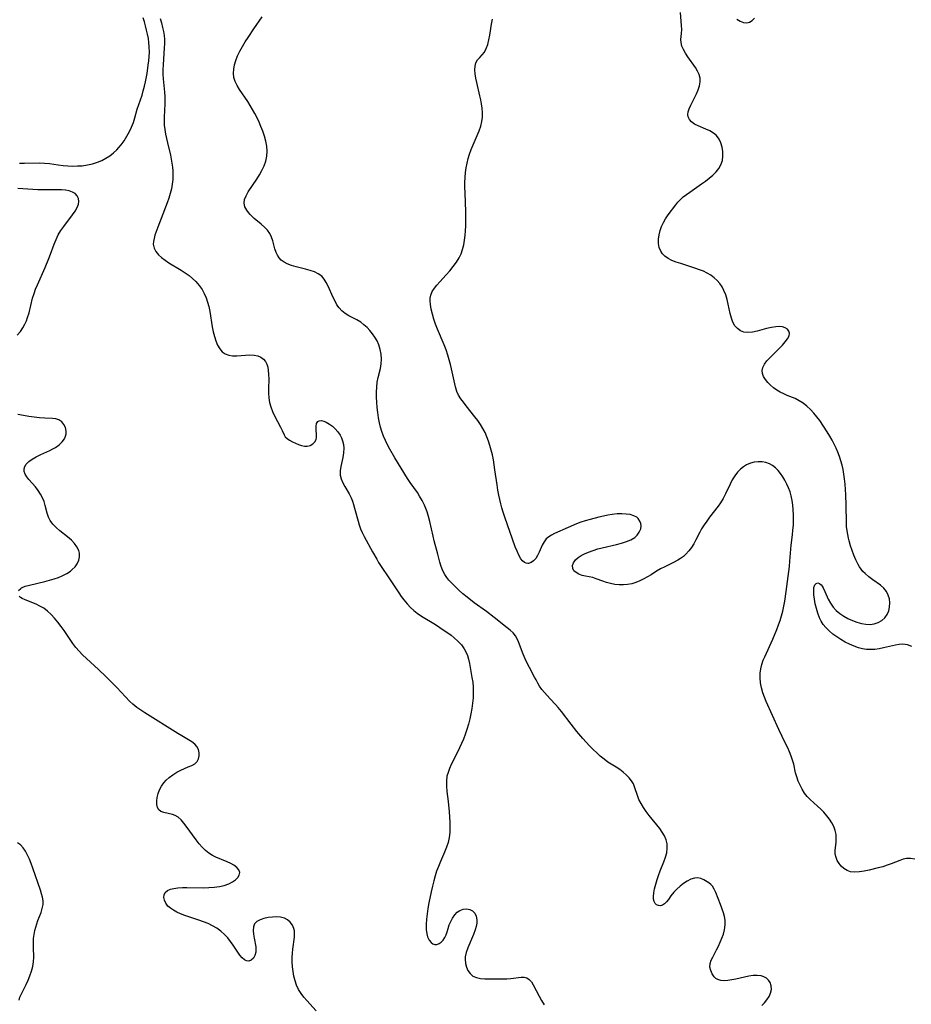
# Model space of a CAD drawing. Extents: x 1572898 to 1581100, y 2813817 to 2822019.
# Drawn here: x 1574644 to 1574958, y 2820003 to 2820350 of the extents above; entities that cross this region are included whole.
import ezdxf

# ---------------------------------------------------------------- set-up
doc = ezdxf.new("R2010")
doc.units = 0

msp = doc.modelspace()

# ---------------------------------------------------------------- linework, layer by layer
at = {"layer": 'WIL_031_Contours', "color": 0}
for points in [[(1574643.62, 2820299.63, 198), (1574645.39, 2820299.62, 198), (1574650.72, 2820299.68, 198), (1574652.49, 2820299.63, 198), (1574654.24, 2820299.49, 198), (1574657.35, 2820299.03, 198), (1574659.01, 2820298.83, 198), (1574660.69, 2820298.68, 198), (1574662.39, 2820298.61, 198), (1574664.09, 2820298.62, 198), (1574665.78, 2820298.72, 198), (1574667.6, 2820298.98, 198), (1574669.4, 2820299.38, 198), (1574671.14, 2820299.94, 198), (1574672.65, 2820300.59, 198), (1574674.09, 2820301.36, 198), (1574675.47, 2820302.24, 198), (1574676.77, 2820303.24, 198), (1574677.98, 2820304.34, 198), (1574678.74, 2820305.16, 198), (1574679.46, 2820306.02, 198), (1574680.56, 2820307.54, 198), (1574681.56, 2820309.13, 198), (1574682.43, 2820310.72, 198), (1574683.2, 2820312.34, 198), (1574683.85, 2820314.01, 198), (1574684.33, 2820315.56, 198), (1574685.21, 2820318.69, 198), (1574686.87, 2820323.57, 198), (1574687.33, 2820325.13, 198), (1574687.75, 2820326.71, 198), (1574688.11, 2820328.31, 198), (1574688.66, 2820331.26, 198), (1574689.09, 2820334.22, 198), (1574689.26, 2820335.74, 198), (1574689.39, 2820337.26, 198), (1574689.46, 2820338.77, 198), (1574689.45, 2820340.63, 198), (1574689.32, 2820342.13, 198), (1574689.11, 2820343.62, 198), (1574688.83, 2820345.11, 198), (1574688.49, 2820346.56, 198), (1574688.12, 2820348, 198), (1574687.69, 2820349.43, 198), (1574687.23, 2820350.85, 198)], [(1574693.29, 2820350.66, 196), (1574693.74, 2820349.09, 196), (1574694.13, 2820347.5, 196), (1574694.41, 2820346.09, 196), (1574694.63, 2820344.67, 196), (1574694.75, 2820343.24, 196), (1574694.78, 2820341.74, 196), (1574694.73, 2820340.24, 196), (1574694.3, 2820334.26, 196), (1574694.23, 2820332.6, 196), (1574694.22, 2820330.95, 196), (1574694.29, 2820329.32, 196), (1574694.78, 2820324.6, 196), (1574694.9, 2820323.07, 196), (1574694.93, 2820321.78, 196), (1574694.91, 2820320.5, 196), (1574694.65, 2820315.81, 196), (1574694.65, 2820314.56, 196), (1574694.73, 2820313, 196), (1574694.9, 2820311.44, 196), (1574695.15, 2820309.88, 196), (1574695.46, 2820308.36, 196), (1574695.81, 2820306.84, 196), (1574696.89, 2820302.4, 196), (1574697.19, 2820301, 196), (1574697.44, 2820299.6, 196), (1574697.6, 2820298.25, 196), (1574697.71, 2820296.9, 196), (1574697.76, 2820295.56, 196), (1574697.73, 2820293.9, 196), (1574697.56, 2820292.24, 196), (1574697.26, 2820290.58, 196), (1574696.84, 2820288.92, 196), (1574696.35, 2820287.27, 196), (1574695.78, 2820285.64, 196), (1574693.58, 2820280.09, 196), (1574692.42, 2820277.05, 196), (1574691.43, 2820274.19, 196), (1574691.11, 2820273.09, 196), (1574690.9, 2820272.03, 196), (1574690.86, 2820271.01, 196), (1574691.14, 2820269.68, 196), (1574691.77, 2820268.43, 196), (1574692.65, 2820267.35, 196), (1574693.75, 2820266.35, 196), (1574695.01, 2820265.41, 196), (1574696.36, 2820264.52, 196), (1574700.69, 2820261.91, 196), (1574702.13, 2820260.98, 196), (1574703.5, 2820259.98, 196), (1574704.71, 2820258.96, 196), (1574705.83, 2820257.86, 196), (1574707, 2820256.5, 196), (1574708.03, 2820255.03, 196), (1574708.81, 2820253.62, 196), (1574709.46, 2820252.14, 196), (1574710, 2820250.61, 196), (1574710.43, 2820249.03, 196), (1574710.77, 2820247.26, 196), (1574711.57, 2820241.91, 196), (1574711.93, 2820240.18, 196), (1574712.38, 2820238.52, 196), (1574712.91, 2820236.94, 196), (1574713.54, 2820235.49, 196), (1574714.28, 2820234.19, 196), (1574715.16, 2820233.11, 196), (1574716.2, 2820232.33, 196), (1574717.43, 2820231.88, 196), (1574718.81, 2820231.71, 196), (1574720.29, 2820231.71, 196), (1574723.38, 2820231.92, 196), (1574724.92, 2820231.98, 196), (1574726.39, 2820231.92, 196), (1574727.76, 2820231.65, 196), (1574728.51, 2820231.35, 196), (1574728.82, 2820231.18, 196), (1574729.68, 2820230.53, 196), (1574730.37, 2820229.7, 196), (1574730.85, 2820228.78, 196), (1574731.19, 2820227.74, 196), (1574731.4, 2820226.62, 196), (1574731.53, 2820225.1, 196), (1574731.56, 2820223.5, 196), (1574731.48, 2820220.2, 196), (1574731.49, 2820218.53, 196), (1574731.58, 2820216.88, 196), (1574731.82, 2820215.27, 196), (1574732.28, 2820213.64, 196), (1574732.89, 2820212.08, 196), (1574733.6, 2820210.57, 196), (1574735.75, 2820206.49, 196), (1574736.3, 2820205.33, 196), (1574736.95, 2820203.8, 196), (1574737.37, 2820203.15, 196), (1574738.05, 2820202.49, 196), (1574738.92, 2820201.9, 196), (1574739.92, 2820201.36, 196), (1574740.99, 2820200.87, 196), (1574742.05, 2820200.44, 196), (1574743.11, 2820200.09, 196), (1574744.15, 2820199.88, 196), (1574745.15, 2820199.85, 196), (1574746.18, 2820200.11, 196), (1574747.08, 2820200.62, 196), (1574747.79, 2820201.33, 196), (1574748.26, 2820202.19, 196), (1574748.42, 2820202.92, 196), (1574748.45, 2820203.71, 196), (1574748.33, 2820205.71, 196), (1574748.31, 2820206.84, 196), (1574748.44, 2820207.8, 196), (1574748.83, 2820208.49, 196), (1574749.38, 2820208.78, 196), (1574750.11, 2820208.83, 196), (1574750.95, 2820208.67, 196), (1574751.86, 2820208.31, 196), (1574752.97, 2820207.64, 196), (1574754, 2820206.85, 196), (1574754.99, 2820205.92, 196), (1574755.91, 2820204.88, 196), (1574756.71, 2820203.72, 196), (1574757.22, 2820202.75, 196), (1574757.61, 2820201.72, 196), (1574757.91, 2820200.46, 196), (1574758.04, 2820199.16, 196), (1574757.93, 2820197.53, 196), (1574757.64, 2820195.89, 196), (1574756.93, 2820192.67, 196), (1574756.73, 2820191.11, 196), (1574756.77, 2820189.6, 196), (1574757.12, 2820188.26, 196), (1574757.69, 2820186.95, 196), (1574758.41, 2820185.65, 196), (1574759.97, 2820183, 196), (1574760.66, 2820181.59, 196), (1574761.12, 2820180.43, 196), (1574761.51, 2820179.23, 196), (1574761.86, 2820178, 196), (1574763.04, 2820173.41, 196), (1574763.41, 2820172.1, 196), (1574763.93, 2820170.72, 196), (1574764.54, 2820169.35, 196), (1574765.23, 2820167.99, 196), (1574768.14, 2820162.58, 196), (1574769.63, 2820159.93, 196), (1574770.32, 2820158.79, 196), (1574771.21, 2820157.42, 196), (1574773.97, 2820153.38, 196), (1574777.4, 2820148.13, 196), (1574778.26, 2820146.88, 196), (1574779.16, 2820145.66, 196), (1574780.33, 2820144.24, 196), (1574781.6, 2820142.92, 196), (1574782.71, 2820141.92, 196), (1574783.89, 2820140.99, 196), (1574785.49, 2820139.91, 196), (1574790.33, 2820136.92, 196), (1574791.91, 2820135.91, 196), (1574793.47, 2820134.87, 196), (1574794.68, 2820134.02, 196), (1574795.85, 2820133.15, 196), (1574796.98, 2820132.24, 196), (1574798.3, 2820131.04, 196), (1574799.49, 2820129.76, 196), (1574800.5, 2820128.37, 196), (1574801.1, 2820127.26, 196), (1574801.6, 2820126.05, 196), (1574801.99, 2820124.78, 196), (1574802.36, 2820123.21, 196), (1574803.23, 2820118.28, 196), (1574803.48, 2820116.57, 196), (1574803.66, 2820114.84, 196), (1574803.7, 2820112.99, 196), (1574803.62, 2820111.13, 196), (1574803.44, 2820109.26, 196), (1574803.18, 2820107.38, 196), (1574802.84, 2820105.5, 196), (1574802.44, 2820103.64, 196), (1574801.96, 2820101.78, 196), (1574801.43, 2820099.95, 196), (1574800.81, 2820098.14, 196), (1574800.2, 2820096.54, 196), (1574799.53, 2820094.98, 196), (1574798.83, 2820093.43, 196), (1574798.1, 2820091.91, 196), (1574795.94, 2820087.56, 196), (1574795.3, 2820086.19, 196), (1574794.78, 2820084.82, 196), (1574794.41, 2820083.42, 196), (1574794.22, 2820081.69, 196), (1574794.25, 2820079.92, 196), (1574794.41, 2820078.1, 196), (1574794.83, 2820074.5, 196), (1574795.18, 2820070.94, 196), (1574795.43, 2820067.31, 196), (1574795.48, 2820065.47, 196), (1574795.41, 2820063.65, 196), (1574795.2, 2820061.86, 196), (1574794.8, 2820060.11, 196), (1574794.25, 2820058.39, 196), (1574793.58, 2820056.71, 196), (1574792.08, 2820053.36, 196), (1574791.37, 2820051.64, 196), (1574790.77, 2820050, 196), (1574790.24, 2820048.31, 196), (1574789.75, 2820046.6, 196), (1574789.27, 2820044.68, 196), (1574788.82, 2820042.73, 196), (1574788.05, 2820038.83, 196), (1574787.72, 2820036.87, 196), (1574787.44, 2820034.93, 196), (1574787.23, 2820033.03, 196), (1574787.11, 2820031.19, 196), (1574787.12, 2820029.45, 196), (1574787.31, 2820027.84, 196), (1574787.59, 2820026.77, 196), (1574788.12, 2820025.65, 196), (1574788.82, 2820024.81, 196), (1574789.45, 2820024.39, 196), (1574790.12, 2820024.18, 196), (1574790.82, 2820024.17, 196), (1574791.64, 2820024.44, 196), (1574792.41, 2820024.97, 196), (1574793.1, 2820025.69, 196), (1574793.7, 2820026.55, 196), (1574794.16, 2820027.5, 196), (1574794.5, 2820028.63, 196), (1574794.81, 2820029.82, 196), (1574795.23, 2820031.03, 196), (1574795.76, 2820032.26, 196), (1574796.4, 2820033.45, 196), (1574797.15, 2820034.54, 196), (1574798, 2820035.47, 196), (1574798.95, 2820036.16, 196), (1574800.09, 2820036.57, 196), (1574801.27, 2820036.65, 196), (1574802.42, 2820036.45, 196), (1574803.44, 2820035.97, 196), (1574804.24, 2820035.21, 196), (1574804.74, 2820034.12, 196), (1574804.93, 2820032.81, 196), (1574804.89, 2820031.68, 196), (1574804.71, 2820030.5, 196), (1574804.39, 2820029.27, 196), (1574803.82, 2820027.69, 196), (1574801.72, 2820022.93, 196), (1574801.17, 2820021.35, 196), (1574800.84, 2820019.78, 196), (1574800.79, 2820018.9, 196), (1574800.92, 2820017.47, 196), (1574801.27, 2820016.13, 196), (1574801.82, 2820014.9, 196), (1574802.58, 2820013.84, 196), (1574803.54, 2820013.01, 196), (1574804.78, 2820012.46, 196), (1574806.19, 2820012.15, 196), (1574807.73, 2820012.02, 196), (1574809.35, 2820011.99, 196), (1574815.55, 2820012.07, 196), (1574816.92, 2820012.15, 196), (1574820.6, 2820012.65, 196), (1574821.65, 2820012.65, 196), (1574822.59, 2820012.41, 196), (1574823.44, 2820011.82, 196), (1574824.18, 2820010.94, 196), (1574824.86, 2820009.85, 196), (1574826.96, 2820005.86, 196), (1574827.76, 2820004.42, 196), (1574828.65, 2820002.89, 196)], [(1574905.41, 2820002.66, 194), (1574906.38, 2820003.61, 194), (1574907.27, 2820004.65, 194), (1574908.02, 2820005.76, 194), (1574908.56, 2820006.92, 194), (1574908.83, 2820008.24, 194), (1574908.77, 2820009.52, 194), (1574908.38, 2820010.71, 194), (1574907.82, 2820011.53, 194), (1574907.08, 2820012.22, 194), (1574906.19, 2820012.75, 194), (1574905.18, 2820013.1, 194), (1574903.85, 2820013.24, 194), (1574902.42, 2820013.17, 194), (1574900.92, 2820012.94, 194), (1574896.25, 2820011.9, 194), (1574894.83, 2820011.62, 194), (1574893.46, 2820011.44, 194), (1574892.17, 2820011.37, 194), (1574890.98, 2820011.47, 194), (1574889.95, 2820011.78, 194), (1574889.28, 2820012.19, 194), (1574888.7, 2820012.73, 194), (1574887.96, 2820013.74, 194), (1574887.42, 2820014.91, 194), (1574887.14, 2820016.15, 194), (1574887.19, 2820017.43, 194), (1574887.55, 2820018.56, 194), (1574888.12, 2820019.71, 194), (1574889.5, 2820022.19, 194), (1574890.17, 2820023.52, 194), (1574890.81, 2820024.91, 194), (1574891.4, 2820026.34, 194), (1574891.89, 2820027.8, 194), (1574892.27, 2820029.27, 194), (1574892.52, 2820031.01, 194), (1574892.5, 2820032.73, 194), (1574892.28, 2820034.05, 194), (1574891.91, 2820035.34, 194), (1574890.9, 2820038.17, 194), (1574889.19, 2820042.51, 194), (1574888.66, 2820043.68, 194), (1574888.05, 2820044.67, 194), (1574887.43, 2820045.3, 194), (1574886.73, 2820045.82, 194), (1574884.99, 2820046.91, 194), (1574883.95, 2820047.4, 194), (1574882.83, 2820047.64, 194), (1574881.66, 2820047.52, 194), (1574880.42, 2820047.1, 194), (1574879.15, 2820046.47, 194), (1574877.87, 2820045.65, 194), (1574876.63, 2820044.71, 194), (1574875.47, 2820043.66, 194), (1574874.41, 2820042.54, 194), (1574873.42, 2820041.25, 194), (1574872.51, 2820040.01, 194), (1574871.84, 2820039.18, 194), (1574871.15, 2820038.5, 194), (1574870.45, 2820038.03, 194), (1574869.7, 2820037.8, 194), (1574868.96, 2820037.84, 194), (1574868.31, 2820038.12, 194), (1574867.78, 2820038.63, 194), (1574867.46, 2820039.3, 194), (1574867.29, 2820040.13, 194), (1574867.25, 2820041.09, 194), (1574867.36, 2820042.36, 194), (1574867.61, 2820043.71, 194), (1574868.52, 2820047.04, 194), (1574868.96, 2820048.47, 194), (1574869.56, 2820050.08, 194), (1574870.87, 2820053.29, 194), (1574871.46, 2820054.88, 194), (1574871.9, 2820056.47, 194), (1574872.12, 2820058.05, 194), (1574872.05, 2820059.56, 194), (1574871.71, 2820061.04, 194), (1574871.13, 2820062.42, 194), (1574870.36, 2820063.75, 194), (1574869.46, 2820065.04, 194), (1574868.46, 2820066.29, 194), (1574866.77, 2820068.3, 194), (1574865.69, 2820069.64, 194), (1574864.67, 2820071.01, 194), (1574863.72, 2820072.4, 194), (1574862.86, 2820073.8, 194), (1574862.13, 2820075.2, 194), (1574861.55, 2820076.6, 194), (1574860.71, 2820079.42, 194), (1574860.19, 2820080.75, 194), (1574859.52, 2820081.87, 194), (1574858.65, 2820082.92, 194), (1574857.64, 2820083.93, 194), (1574856.52, 2820084.88, 194), (1574855.32, 2820085.78, 194), (1574854.05, 2820086.63, 194), (1574851.18, 2820088.44, 194), (1574849.82, 2820089.43, 194), (1574848.5, 2820090.52, 194), (1574847.21, 2820091.68, 194), (1574845.94, 2820092.89, 194), (1574844.7, 2820094.16, 194), (1574843.48, 2820095.46, 194), (1574842.29, 2820096.78, 194), (1574840.18, 2820099.25, 194), (1574838.18, 2820101.78, 194), (1574834.83, 2820106.29, 194), (1574833.68, 2820107.7, 194), (1574832.74, 2820108.74, 194), (1574830.85, 2820110.73, 194), (1574828.81, 2820112.94, 194), (1574827.85, 2820114.04, 194), (1574827.04, 2820115.17, 194), (1574826.45, 2820116.26, 194), (1574825.89, 2820117.39, 194), (1574825.34, 2820118.42, 194), (1574823.47, 2820121.74, 194), (1574822.7, 2820123.29, 194), (1574821.98, 2820124.88, 194), (1574821.3, 2820126.5, 194), (1574819.62, 2820130.83, 194), (1574819.13, 2820131.92, 194), (1574818.55, 2820132.93, 194), (1574817.71, 2820133.96, 194), (1574816.73, 2820134.9, 194), (1574815.64, 2820135.81, 194), (1574811.05, 2820139.45, 194), (1574808.33, 2820141.48, 194), (1574803.96, 2820144.62, 194), (1574801.49, 2820146.55, 194), (1574800.03, 2820147.81, 194), (1574798.63, 2820149.09, 194), (1574797.28, 2820150.39, 194), (1574795.12, 2820152.6, 194), (1574794.31, 2820153.55, 194), (1574793.61, 2820154.56, 194), (1574792.91, 2820155.91, 194), (1574792.37, 2820157.36, 194), (1574791.91, 2820158.89, 194), (1574791.17, 2820161.76, 194), (1574789.9, 2820166.45, 194), (1574789.5, 2820168.04, 194), (1574788.34, 2820173.27, 194), (1574787.9, 2820174.98, 194), (1574787.38, 2820176.66, 194), (1574786.94, 2820177.83, 194), (1574786.45, 2820178.97, 194), (1574785.67, 2820180.64, 194), (1574784.78, 2820182.24, 194), (1574784, 2820183.46, 194), (1574781.44, 2820187.02, 194), (1574780.52, 2820188.41, 194), (1574776.07, 2820195.72, 194), (1574774.31, 2820198.73, 194), (1574773.49, 2820200.25, 194), (1574772.73, 2820201.8, 194), (1574772.05, 2820203.4, 194), (1574771.45, 2820205.03, 194), (1574770.97, 2820206.54, 194), (1574770.57, 2820208.07, 194), (1574770.23, 2820209.86, 194), (1574769.99, 2820211.67, 194), (1574769.82, 2820213.49, 194), (1574769.7, 2820215.3, 194), (1574769.62, 2820217.12, 194), (1574769.59, 2820218.91, 194), (1574769.66, 2820220.68, 194), (1574769.85, 2820222.41, 194), (1574770.19, 2820224.04, 194), (1574770.98, 2820227.22, 194), (1574771.26, 2820228.82, 194), (1574771.34, 2820230.52, 194), (1574771.22, 2820232.23, 194), (1574770.91, 2820233.92, 194), (1574770.39, 2820235.56, 194), (1574769.77, 2820236.95, 194), (1574769.01, 2820238.27, 194), (1574768.17, 2820239.48, 194), (1574767.24, 2820240.62, 194), (1574766.23, 2820241.69, 194), (1574765.15, 2820242.66, 194), (1574764, 2820243.53, 194), (1574762.62, 2820244.36, 194), (1574759.82, 2820245.84, 194), (1574758.51, 2820246.62, 194), (1574757.33, 2820247.54, 194), (1574756.42, 2820248.55, 194), (1574755.63, 2820249.68, 194), (1574754.93, 2820250.91, 194), (1574754.29, 2820252.2, 194), (1574752.47, 2820256.19, 194), (1574751.84, 2820257.5, 194), (1574751.12, 2820258.69, 194), (1574750.25, 2820259.72, 194), (1574749.05, 2820260.6, 194), (1574747.66, 2820261.27, 194), (1574746.13, 2820261.81, 194), (1574744.5, 2820262.26, 194), (1574741.19, 2820263.09, 194), (1574739.58, 2820263.56, 194), (1574738.08, 2820264.13, 194), (1574736.95, 2820264.72, 194), (1574735.96, 2820265.44, 194), (1574735.23, 2820266.24, 194), (1574734.63, 2820267.15, 194), (1574734.15, 2820268.14, 194), (1574733.71, 2820269.46, 194), (1574733, 2820272.2, 194), (1574732.58, 2820273.54, 194), (1574731.98, 2820274.79, 194), (1574731.11, 2820275.98, 194), (1574730.05, 2820277.07, 194), (1574728.86, 2820278.1, 194), (1574726.41, 2820280.15, 194), (1574725.7, 2820280.81, 194), (1574725.05, 2820281.48, 194), (1574724.39, 2820282.26, 194), (1574723.82, 2820283.05, 194), (1574723.15, 2820284.26, 194), (1574722.85, 2820285.49, 194), (1574723.01, 2820286.78, 194), (1574723.55, 2820288.12, 194), (1574724.35, 2820289.51, 194), (1574727.32, 2820293.93, 194), (1574728.27, 2820295.47, 194), (1574729.15, 2820297.06, 194), (1574729.92, 2820298.69, 194), (1574730.52, 2820300.34, 194), (1574730.9, 2820302.04, 194), (1574731.01, 2820303.79, 194), (1574730.88, 2820305.57, 194), (1574730.56, 2820307.37, 194), (1574730.08, 2820309.16, 194), (1574729.5, 2820310.88, 194), (1574728.83, 2820312.58, 194), (1574728.16, 2820314.09, 194), (1574727.44, 2820315.59, 194), (1574726.68, 2820317.07, 194), (1574725.87, 2820318.52, 194), (1574725.03, 2820319.95, 194), (1574724.15, 2820321.34, 194), (1574721.26, 2820325.6, 194), (1574720.43, 2820327, 194), (1574719.75, 2820328.41, 194), (1574719.3, 2820329.87, 194), (1574719.14, 2820331.3, 194), (1574719.21, 2820332.77, 194), (1574719.47, 2820334.26, 194), (1574719.9, 2820335.76, 194), (1574720.55, 2820337.42, 194), (1574721.35, 2820339.07, 194), (1574722.25, 2820340.71, 194), (1574723.23, 2820342.34, 194), (1574724.25, 2820343.92, 194), (1574726.35, 2820347.03, 194), (1574729.23, 2820351.15, 194)], [(1574959.41, 2820054.24, 192), (1574957.92, 2820054.43, 192), (1574956.46, 2820054.4, 192), (1574955.32, 2820054.16, 192), (1574954.17, 2820053.77, 192), (1574951.1, 2820052.56, 192), (1574949.61, 2820052.04, 192), (1574948.08, 2820051.56, 192), (1574946.5, 2820051.12, 192), (1574943.34, 2820050.34, 192), (1574941.6, 2820049.97, 192), (1574939.9, 2820049.7, 192), (1574938.28, 2820049.61, 192), (1574936.76, 2820049.79, 192), (1574935.52, 2820050.24, 192), (1574934.41, 2820050.92, 192), (1574933.49, 2820051.73, 192), (1574932.71, 2820052.67, 192), (1574932.08, 2820053.7, 192), (1574931.62, 2820054.8, 192), (1574931.37, 2820055.94, 192), (1574931.35, 2820057.34, 192), (1574931.62, 2820060.1, 192), (1574931.71, 2820061.52, 192), (1574931.64, 2820062.96, 192), (1574931.35, 2820064.34, 192), (1574930.85, 2820065.7, 192), (1574930.19, 2820067.02, 192), (1574929.37, 2820068.3, 192), (1574928.41, 2820069.54, 192), (1574927.34, 2820070.73, 192), (1574926.21, 2820071.85, 192), (1574925.05, 2820072.92, 192), (1574922.49, 2820075.19, 192), (1574921.46, 2820076.31, 192), (1574920.52, 2820077.54, 192), (1574919.68, 2820078.87, 192), (1574918.92, 2820080.27, 192), (1574918.28, 2820081.73, 192), (1574917.75, 2820083.23, 192), (1574917.37, 2820084.7, 192), (1574916.7, 2820087.68, 192), (1574916.29, 2820089.13, 192), (1574915.8, 2820090.57, 192), (1574915.24, 2820092, 192), (1574914.62, 2820093.43, 192), (1574913.86, 2820095.05, 192), (1574911.45, 2820099.91, 192), (1574907.02, 2820109.8, 192), (1574906.4, 2820111.32, 192), (1574905.85, 2820112.84, 192), (1574905.34, 2820114.62, 192), (1574904.99, 2820116.4, 192), (1574904.83, 2820118.18, 192), (1574904.89, 2820119.75, 192), (1574905.11, 2820121.3, 192), (1574905.47, 2820122.83, 192), (1574905.97, 2820124.34, 192), (1574906.49, 2820125.58, 192), (1574909.34, 2820131.8, 192), (1574910.77, 2820135.23, 192), (1574911.37, 2820136.8, 192), (1574911.91, 2820138.39, 192), (1574912.39, 2820140, 192), (1574912.83, 2820141.7, 192), (1574913.2, 2820143.42, 192), (1574913.52, 2820145.15, 192), (1574914.06, 2820148.54, 192), (1574915.2, 2820157.42, 192), (1574915.38, 2820159.3, 192), (1574915.83, 2820164.97, 192), (1574916.26, 2820168.62, 192), (1574916.44, 2820170.27, 192), (1574916.58, 2820171.93, 192), (1574916.65, 2820173.6, 192), (1574916.64, 2820175.53, 192), (1574916.54, 2820177.45, 192), (1574916.38, 2820179.08, 192), (1574916.15, 2820180.68, 192), (1574915.81, 2820182.26, 192), (1574915.39, 2820183.71, 192), (1574914.89, 2820185.11, 192), (1574914.29, 2820186.48, 192), (1574913.62, 2820187.79, 192), (1574912.87, 2820189.04, 192), (1574912.05, 2820190.2, 192), (1574911.17, 2820191.28, 192), (1574910.25, 2820192.22, 192), (1574909.26, 2820193.03, 192), (1574908.19, 2820193.65, 192), (1574906.92, 2820194.1, 192), (1574905.57, 2820194.31, 192), (1574904.18, 2820194.32, 192), (1574902.78, 2820194.14, 192), (1574901.41, 2820193.78, 192), (1574900.1, 2820193.23, 192), (1574898.94, 2820192.53, 192), (1574897.88, 2820191.67, 192), (1574896.91, 2820190.67, 192), (1574895.92, 2820189.36, 192), (1574895.05, 2820187.93, 192), (1574894.26, 2820186.43, 192), (1574892.67, 2820183.07, 192), (1574891.84, 2820181.43, 192), (1574890.92, 2820179.89, 192), (1574890.04, 2820178.67, 192), (1574887, 2820174.78, 192), (1574886.01, 2820173.44, 192), (1574885.06, 2820172.08, 192), (1574884.2, 2820170.68, 192), (1574883.55, 2820169.47, 192), (1574882.21, 2820166.84, 192), (1574881.45, 2820165.45, 192), (1574880.62, 2820164.12, 192), (1574879.71, 2820162.87, 192), (1574878.68, 2820161.75, 192), (1574877.79, 2820160.98, 192), (1574876.82, 2820160.28, 192), (1574875.79, 2820159.65, 192), (1574874.29, 2820158.85, 192), (1574871.22, 2820157.34, 192), (1574869.72, 2820156.58, 192), (1574868.3, 2820155.75, 192), (1574866.43, 2820154.51, 192), (1574865.18, 2820153.73, 192), (1574863.86, 2820153.01, 192), (1574862.48, 2820152.35, 192), (1574861.06, 2820151.78, 192), (1574859.61, 2820151.33, 192), (1574858.12, 2820151.02, 192), (1574856.62, 2820150.9, 192), (1574855.11, 2820150.93, 192), (1574853.61, 2820151.09, 192), (1574852.13, 2820151.37, 192), (1574850.69, 2820151.76, 192), (1574849.43, 2820152.19, 192), (1574847.01, 2820153.1, 192), (1574845.84, 2820153.48, 192), (1574844.54, 2820153.78, 192), (1574843.28, 2820154.01, 192), (1574842.08, 2820154.28, 192), (1574840.9, 2820154.69, 192), (1574839.92, 2820155.24, 192), (1574839.18, 2820155.93, 192), (1574838.75, 2820156.74, 192), (1574838.7, 2820157.71, 192), (1574839.05, 2820158.74, 192), (1574839.75, 2820159.73, 192), (1574840.64, 2820160.53, 192), (1574841.72, 2820161.25, 192), (1574842.97, 2820161.9, 192), (1574844.33, 2820162.5, 192), (1574845.92, 2820163.08, 192), (1574847.59, 2820163.59, 192), (1574849.15, 2820164, 192), (1574854.19, 2820165.16, 192), (1574856.01, 2820165.63, 192), (1574857.73, 2820166.18, 192), (1574859.28, 2820166.84, 192), (1574860.61, 2820167.67, 192), (1574861.45, 2820168.46, 192), (1574862.22, 2820169.51, 192), (1574862.73, 2820170.63, 192), (1574862.91, 2820171.76, 192), (1574862.8, 2820172.62, 192), (1574862.48, 2820173.43, 192), (1574861.88, 2820174.31, 192), (1574861.39, 2820174.75, 192), (1574860.33, 2820175.32, 192), (1574859.05, 2820175.69, 192), (1574857.61, 2820175.9, 192), (1574856.04, 2820175.97, 192), (1574854.4, 2820175.92, 192), (1574852.71, 2820175.75, 192), (1574851.15, 2820175.51, 192), (1574849.59, 2820175.2, 192), (1574848.02, 2820174.84, 192), (1574844.91, 2820174.03, 192), (1574843.14, 2820173.53, 192), (1574841.59, 2820173.01, 192), (1574840.07, 2820172.43, 192), (1574837.12, 2820171.17, 192), (1574832.39, 2820169.03, 192), (1574831.29, 2820168.49, 192), (1574830.3, 2820167.88, 192), (1574829.45, 2820167.17, 192), (1574828.66, 2820166.14, 192), (1574828.04, 2820164.97, 192), (1574826.98, 2820162.45, 192), (1574826.39, 2820161.26, 192), (1574825.71, 2820160.23, 192), (1574824.93, 2820159.38, 192), (1574824.09, 2820158.77, 192), (1574823.21, 2820158.46, 192), (1574822.99, 2820158.44, 192), (1574822.33, 2820158.53, 192), (1574821.7, 2820158.82, 192), (1574821.07, 2820159.37, 192), (1574820.5, 2820160.13, 192), (1574819.79, 2820161.36, 192), (1574819.13, 2820162.79, 192), (1574818.5, 2820164.37, 192), (1574814.79, 2820174.79, 192), (1574814.2, 2820176.55, 192), (1574813.76, 2820178.04, 192), (1574813.36, 2820179.54, 192), (1574813, 2820181.06, 192), (1574812.68, 2820182.58, 192), (1574812.37, 2820184.36, 192), (1574812.09, 2820186.15, 192), (1574811.35, 2820191.51, 192), (1574810.79, 2820195.05, 192), (1574810.44, 2820196.8, 192), (1574810.05, 2820198.41, 192), (1574809.59, 2820200.01, 192), (1574809.08, 2820201.57, 192), (1574808.49, 2820203.11, 192), (1574807.83, 2820204.6, 192), (1574807.09, 2820206.04, 192), (1574806.22, 2820207.46, 192), (1574805.26, 2820208.83, 192), (1574804.26, 2820210.16, 192), (1574801.17, 2820214.03, 192), (1574800.19, 2820215.3, 192), (1574799.3, 2820216.55, 192), (1574798.52, 2820217.83, 192), (1574797.9, 2820219.16, 192), (1574797.41, 2820220.7, 192), (1574796.06, 2820227.05, 192), (1574795.68, 2820228.68, 192), (1574795.24, 2820230.31, 192), (1574794.75, 2820231.93, 192), (1574794.09, 2820233.78, 192), (1574793.37, 2820235.6, 192), (1574791.1, 2820241.05, 192), (1574790.42, 2820242.84, 192), (1574789.81, 2820244.61, 192), (1574789.28, 2820246.37, 192), (1574788.86, 2820248.1, 192), (1574788.58, 2820249.78, 192), (1574788.49, 2820250.92, 192), (1574788.53, 2820252.02, 192), (1574788.73, 2820253.08, 192), (1574789.23, 2820254.32, 192), (1574789.96, 2820255.5, 192), (1574790.86, 2820256.65, 192), (1574791.86, 2820257.78, 192), (1574794.19, 2820260.29, 192), (1574795.43, 2820261.69, 192), (1574796.63, 2820263.14, 192), (1574797.74, 2820264.65, 192), (1574798.71, 2820266.24, 192), (1574799.39, 2820267.67, 192), (1574799.94, 2820269.22, 192), (1574800.34, 2820270.82, 192), (1574800.64, 2820272.46, 192), (1574800.84, 2820274.12, 192), (1574800.98, 2820275.8, 192), (1574801.05, 2820277.49, 192), (1574801.09, 2820279.2, 192), (1574801.07, 2820282.63, 192), (1574800.98, 2820285.65, 192), (1574800.82, 2820289.25, 192), (1574800.77, 2820291.04, 192), (1574800.76, 2820292.83, 192), (1574800.83, 2820294.61, 192), (1574800.98, 2820296.29, 192), (1574801.22, 2820297.95, 192), (1574801.53, 2820299.6, 192), (1574801.92, 2820301.23, 192), (1574802.38, 2820302.83, 192), (1574802.92, 2820304.4, 192), (1574803.61, 2820306.08, 192), (1574805.09, 2820309.36, 192), (1574805.78, 2820310.99, 192), (1574806.36, 2820312.64, 192), (1574806.76, 2820314.31, 192), (1574806.93, 2820315.84, 192), (1574806.94, 2820317.4, 192), (1574806.83, 2820318.97, 192), (1574806.61, 2820320.55, 192), (1574806.35, 2820321.95, 192), (1574806.05, 2820323.35, 192), (1574804.94, 2820328.04, 192), (1574804.61, 2820329.62, 192), (1574804.37, 2820331.14, 192), (1574804.25, 2820332.56, 192), (1574804.31, 2820333.86, 192), (1574804.6, 2820335, 192), (1574805.19, 2820335.99, 192), (1574805.97, 2820336.87, 192), (1574806.82, 2820337.76, 192), (1574807.61, 2820338.77, 192), (1574808.27, 2820340.04, 192), (1574808.79, 2820341.5, 192), (1574809.2, 2820343.1, 192), (1574809.53, 2820344.79, 192), (1574810.14, 2820348.62, 192), (1574810.51, 2820350.37, 192)], [(1574958.37, 2820129.21, 190), (1574956.83, 2820129.73, 190), (1574955.22, 2820129.96, 190), (1574953.92, 2820129.91, 190), (1574952.6, 2820129.71, 190), (1574948.37, 2820128.71, 190), (1574946.84, 2820128.4, 190), (1574945.28, 2820128.18, 190), (1574943.72, 2820128.1, 190), (1574942.34, 2820128.18, 190), (1574940.96, 2820128.4, 190), (1574939.6, 2820128.73, 190), (1574937.98, 2820129.28, 190), (1574936.39, 2820129.96, 190), (1574934.83, 2820130.74, 190), (1574933.32, 2820131.61, 190), (1574931.85, 2820132.57, 190), (1574930.46, 2820133.6, 190), (1574929.16, 2820134.73, 190), (1574927.98, 2820135.94, 190), (1574927.14, 2820137, 190), (1574926.42, 2820138.12, 190), (1574925.81, 2820139.29, 190), (1574925.17, 2820140.96, 190), (1574924.69, 2820142.59, 190), (1574924.29, 2820144.23, 190), (1574923.99, 2820145.84, 190), (1574923.8, 2820147.38, 190), (1574923.74, 2820148.79, 190), (1574923.84, 2820149.95, 190), (1574924.11, 2820150.88, 190), (1574924.57, 2820151.46, 190), (1574925.24, 2820151.65, 190), (1574925.79, 2820151.44, 190), (1574926.33, 2820150.97, 190), (1574926.72, 2820150.47, 190), (1574927.08, 2820149.85, 190), (1574927.67, 2820148.64, 190), (1574928.9, 2820145.84, 190), (1574929.64, 2820144.42, 190), (1574930.56, 2820143.07, 190), (1574931.66, 2820141.89, 190), (1574932.93, 2820140.84, 190), (1574934.33, 2820139.9, 190), (1574935.83, 2820139.07, 190), (1574937.38, 2820138.35, 190), (1574938.98, 2820137.75, 190), (1574940.58, 2820137.3, 190), (1574942.18, 2820137.04, 190), (1574943.66, 2820137, 190), (1574945.07, 2820137.19, 190), (1574946.47, 2820137.66, 190), (1574947.73, 2820138.39, 190), (1574948.81, 2820139.32, 190), (1574949.66, 2820140.44, 190), (1574950.22, 2820141.72, 190), (1574950.52, 2820143.1, 190), (1574950.59, 2820144.54, 190), (1574950.44, 2820145.96, 190), (1574950.05, 2820147.33, 190), (1574949.41, 2820148.59, 190), (1574948.45, 2820149.74, 190), (1574947.26, 2820150.77, 190), (1574944.57, 2820152.7, 190), (1574943.17, 2820153.75, 190), (1574941.86, 2820154.9, 190), (1574941.13, 2820155.67, 190), (1574940.47, 2820156.49, 190), (1574939.91, 2820157.3, 190), (1574939.4, 2820158.15, 190), (1574938.6, 2820159.71, 190), (1574937.89, 2820161.34, 190), (1574937.27, 2820163.02, 190), (1574936.73, 2820164.73, 190), (1574936.25, 2820166.47, 190), (1574936.03, 2820167.44, 190), (1574935.54, 2820169.94, 190), (1574935.35, 2820171.49, 190), (1574935.28, 2820172.75, 190), (1574935.24, 2820178.99, 190), (1574935.09, 2820182.72, 190), (1574934.97, 2820184.6, 190), (1574934.81, 2820186.47, 190), (1574934.6, 2820188.34, 190), (1574934.36, 2820189.95, 190), (1574934.08, 2820191.55, 190), (1574933.73, 2820193.13, 190), (1574933.33, 2820194.69, 190), (1574932.85, 2820196.22, 190), (1574932.3, 2820197.69, 190), (1574931.68, 2820199.13, 190), (1574931, 2820200.54, 190), (1574930.27, 2820201.92, 190), (1574929.41, 2820203.41, 190), (1574928.52, 2820204.87, 190), (1574925.94, 2820208.83, 190), (1574924.9, 2820210.2, 190), (1574923.77, 2820211.51, 190), (1574922.56, 2820212.74, 190), (1574921.29, 2820213.89, 190), (1574919.98, 2820214.94, 190), (1574918.62, 2820215.85, 190), (1574917.23, 2820216.59, 190), (1574914.42, 2820217.68, 190), (1574913.17, 2820218.23, 190), (1574911.93, 2820218.87, 190), (1574910.73, 2820219.6, 190), (1574909.59, 2820220.41, 190), (1574908.5, 2820221.32, 190), (1574907.52, 2820222.29, 190), (1574906.7, 2820223.3, 190), (1574906.05, 2820224.35, 190), (1574905.65, 2820225.41, 190), (1574905.55, 2820226.48, 190), (1574905.82, 2820227.61, 190), (1574906.43, 2820228.74, 190), (1574907.26, 2820229.87, 190), (1574908.26, 2820230.99, 190), (1574912.73, 2820235.44, 190), (1574913.73, 2820236.58, 190), (1574914.54, 2820237.68, 190), (1574915.07, 2820238.72, 190), (1574915.24, 2820239.68, 190), (1574915.01, 2820240.43, 190), (1574914.48, 2820241.06, 190), (1574913.7, 2820241.56, 190), (1574912.73, 2820241.89, 190), (1574911.63, 2820242.01, 190), (1574910.42, 2820241.96, 190), (1574908.82, 2820241.7, 190), (1574907.15, 2820241.3, 190), (1574903.77, 2820240.39, 190), (1574902.12, 2820240.06, 190), (1574900.54, 2820239.91, 190), (1574899.07, 2820240.07, 190), (1574897.88, 2820240.54, 190), (1574896.84, 2820241.29, 190), (1574895.97, 2820242.3, 190), (1574895.28, 2820243.57, 190), (1574894.75, 2820245.01, 190), (1574894.33, 2820246.57, 190), (1574893.2, 2820251.55, 190), (1574892.72, 2820253.19, 190), (1574892.1, 2820254.76, 190), (1574891.42, 2820256.02, 190), (1574890.61, 2820257.19, 190), (1574889.67, 2820258.27, 190), (1574888.62, 2820259.24, 190), (1574887.45, 2820260.08, 190), (1574886.19, 2820260.83, 190), (1574884.86, 2820261.48, 190), (1574883.47, 2820262.06, 190), (1574881.83, 2820262.64, 190), (1574876.86, 2820264.19, 190), (1574875.26, 2820264.73, 190), (1574873.76, 2820265.33, 190), (1574872.38, 2820266.02, 190), (1574871.19, 2820266.85, 190), (1574870.41, 2820267.64, 190), (1574869.8, 2820268.53, 190), (1574869.3, 2820269.83, 190), (1574869.07, 2820271.25, 190), (1574869.06, 2820272.76, 190), (1574869.25, 2820274.31, 190), (1574869.61, 2820275.86, 190), (1574870.12, 2820277.31, 190), (1574870.75, 2820278.71, 190), (1574871.5, 2820280.04, 190), (1574872.44, 2820281.43, 190), (1574875.1, 2820284.97, 190), (1574875.86, 2820285.92, 190), (1574876.75, 2820286.82, 190), (1574877.75, 2820287.69, 190), (1574878.85, 2820288.54, 190), (1574880.02, 2820289.38, 190), (1574884.21, 2820292.31, 190), (1574885.6, 2820293.32, 190), (1574886.94, 2820294.36, 190), (1574888.19, 2820295.44, 190), (1574889.33, 2820296.57, 190), (1574890.3, 2820297.76, 190), (1574891.05, 2820299.03, 190), (1574891.54, 2820300.53, 190), (1574891.76, 2820302.09, 190), (1574891.73, 2820303.69, 190), (1574891.49, 2820305.26, 190), (1574891.05, 2820306.76, 190), (1574890.4, 2820308.13, 190), (1574889.5, 2820309.32, 190), (1574888.4, 2820310.22, 190), (1574887.13, 2820310.96, 190), (1574885.76, 2820311.59, 190), (1574883, 2820312.76, 190), (1574881.74, 2820313.4, 190), (1574880.69, 2820314.13, 190), (1574879.89, 2820314.97, 190), (1574879.42, 2820315.92, 190), (1574879.34, 2820316.8, 190), (1574879.49, 2820317.76, 190), (1574879.82, 2820318.78, 190), (1574880.36, 2820320.05, 190), (1574882.37, 2820324.11, 190), (1574882.97, 2820325.5, 190), (1574883.45, 2820326.88, 190), (1574883.73, 2820328.24, 190), (1574883.74, 2820329.56, 190), (1574883.41, 2820330.85, 190), (1574882.82, 2820332.1, 190), (1574882.04, 2820333.33, 190), (1574879.34, 2820337.08, 190), (1574878.51, 2820338.36, 190), (1574877.8, 2820339.64, 190), (1574877.27, 2820340.9, 190), (1574876.97, 2820342.12, 190), (1574876.94, 2820343.17, 190), (1574877.16, 2820345.35, 190), (1574877.2, 2820346.71, 190), (1574877.16, 2820348.17, 190), (1574876.83, 2820352.78, 190)], [(1574896.58, 2820350.36, 190), (1574897.83, 2820349.67, 190), (1574899.02, 2820349.22, 190), (1574900.14, 2820349.09, 190), (1574901.14, 2820349.36, 190), (1574902.06, 2820349.95, 190), (1574902.88, 2820350.79, 190)], [(1574642.85, 2820238.95, 198), (1574644.05, 2820240.31, 198), (1574644.89, 2820241.54, 198), (1574645.6, 2820242.86, 198), (1574646.09, 2820243.99, 198), (1574646.52, 2820245.16, 198), (1574647.02, 2820246.82, 198), (1574648.3, 2820251.96, 198), (1574648.81, 2820253.66, 198), (1574649.35, 2820255.19, 198), (1574649.96, 2820256.7, 198), (1574652.69, 2820262.78, 198), (1574654.03, 2820265.95, 198), (1574654.64, 2820267.55, 198), (1574655.88, 2820271.04, 198), (1574656.54, 2820272.73, 198), (1574657.31, 2820274.36, 198), (1574658.22, 2820275.88, 198), (1574659.24, 2820277.33, 198), (1574662.4, 2820281.4, 198), (1574663.29, 2820282.68, 198), (1574664, 2820283.94, 198), (1574664.46, 2820285.18, 198), (1574664.59, 2820286.07, 198), (1574664.45, 2820287.15, 198), (1574664, 2820288.11, 198), (1574663.27, 2820288.9, 198), (1574662.33, 2820289.44, 198), (1574661.2, 2820289.81, 198), (1574659.92, 2820290.04, 198), (1574658.45, 2820290.16, 198), (1574656.89, 2820290.2, 198), (1574651.88, 2820290.2, 198), (1574650.13, 2820290.24, 198), (1574646.6, 2820290.4, 198), (1574643.06, 2820290.64, 198)], [(1574643.34, 2820148.92, 198), (1574644.14, 2820149.66, 198), (1574644.42, 2820149.84, 198), (1574645.7, 2820150.41, 198), (1574647.23, 2820150.87, 198), (1574652.65, 2820152.1, 198), (1574654.27, 2820152.53, 198), (1574655.87, 2820153.01, 198), (1574657.43, 2820153.57, 198), (1574658.93, 2820154.2, 198), (1574660.36, 2820154.95, 198), (1574661.67, 2820155.8, 198), (1574662.29, 2820156.3, 198), (1574663.26, 2820157.28, 198), (1574664.01, 2820158.36, 198), (1574664.55, 2820159.59, 198), (1574664.81, 2820160.86, 198), (1574664.78, 2820162.14, 198), (1574664.54, 2820163.08, 198), (1574663.92, 2820164.35, 198), (1574663.03, 2820165.54, 198), (1574661.95, 2820166.68, 198), (1574660.65, 2820167.81, 198), (1574657.9, 2820170.01, 198), (1574656.59, 2820171.13, 198), (1574655.42, 2820172.32, 198), (1574654.46, 2820173.61, 198), (1574653.85, 2820174.85, 198), (1574653.4, 2820176.16, 198), (1574652.7, 2820178.9, 198), (1574652.31, 2820180.27, 198), (1574651.81, 2820181.6, 198), (1574651.1, 2820182.96, 198), (1574650.25, 2820184.25, 198), (1574649.29, 2820185.44, 198), (1574646.91, 2820188.09, 198), (1574646.2, 2820189.03, 198), (1574645.66, 2820189.98, 198), (1574645.36, 2820190.94, 198), (1574645.33, 2820191.81, 198), (1574645.54, 2820192.65, 198), (1574645.97, 2820193.45, 198), (1574646.9, 2820194.43, 198), (1574648.13, 2820195.3, 198), (1574649.56, 2820196.1, 198), (1574651.13, 2820196.86, 198), (1574654.36, 2820198.35, 198), (1574655.38, 2820198.85, 198), (1574656.34, 2820199.39, 198), (1574657.63, 2820200.29, 198), (1574658.72, 2820201.31, 198), (1574659.53, 2820202.43, 198), (1574659.9, 2820203.31, 198), (1574660.1, 2820204.22, 198), (1574660.13, 2820205.13, 198), (1574659.88, 2820206.36, 198), (1574659.35, 2820207.48, 198), (1574658.56, 2820208.42, 198), (1574657.55, 2820209.11, 198), (1574656.48, 2820209.45, 198), (1574655.28, 2820209.62, 198), (1574652.55, 2820209.74, 198), (1574650.75, 2820209.86, 198), (1574648.88, 2820210.05, 198), (1574646.97, 2820210.3, 198), (1574645.04, 2820210.63, 198), (1574643.12, 2820211.03, 198)], [(1574748.28, 2820000.76, 198), (1574745.02, 2820004.32, 198), (1574743.94, 2820005.58, 198), (1574742.95, 2820006.88, 198), (1574742.09, 2820008.25, 198), (1574741.4, 2820009.74, 198), (1574740.86, 2820011.3, 198), (1574740.45, 2820012.93, 198), (1574740.16, 2820014.59, 198), (1574739.97, 2820016.29, 198), (1574739.87, 2820017.99, 198), (1574739.87, 2820019.52, 198), (1574739.94, 2820021.03, 198), (1574740.06, 2820022.52, 198), (1574740.6, 2820026.75, 198), (1574740.66, 2820028.06, 198), (1574740.6, 2820028.94, 198), (1574740.43, 2820029.78, 198), (1574739.92, 2820030.98, 198), (1574739.16, 2820032.02, 198), (1574738.19, 2820032.86, 198), (1574737.06, 2820033.45, 198), (1574735.76, 2820033.76, 198), (1574734.36, 2820033.85, 198), (1574732.83, 2820033.79, 198), (1574731.3, 2820033.61, 198), (1574729.83, 2820033.3, 198), (1574728.5, 2820032.84, 198), (1574727.39, 2820032.21, 198), (1574726.58, 2820031.37, 198), (1574726.18, 2820030.31, 198), (1574726.07, 2820029.08, 198), (1574726.16, 2820027.74, 198), (1574726.38, 2820026.36, 198), (1574726.98, 2820023.25, 198), (1574727.06, 2820022.53, 198), (1574727.03, 2820021.43, 198), (1574726.71, 2820020.27, 198), (1574726.14, 2820019.29, 198), (1574725.4, 2820018.58, 198), (1574724.53, 2820018.28, 198), (1574723.77, 2820018.38, 198), (1574722.99, 2820018.77, 198), (1574722.22, 2820019.4, 198), (1574721.41, 2820020.32, 198), (1574720.62, 2820021.42, 198), (1574719.01, 2820023.91, 198), (1574718.13, 2820025.19, 198), (1574717.15, 2820026.43, 198), (1574715.96, 2820027.67, 198), (1574714.65, 2820028.8, 198), (1574713.22, 2820029.83, 198), (1574711.7, 2820030.73, 198), (1574710.15, 2820031.48, 198), (1574708.54, 2820032.13, 198), (1574706.89, 2820032.72, 198), (1574701.98, 2820034.36, 198), (1574700.43, 2820034.96, 198), (1574699.15, 2820035.54, 198), (1574697.96, 2820036.17, 198), (1574696.91, 2820036.88, 198), (1574696.03, 2820037.67, 198), (1574695.3, 2820038.66, 198), (1574694.82, 2820039.7, 198), (1574694.61, 2820040.73, 198), (1574694.68, 2820041.69, 198), (1574695.07, 2820042.51, 198), (1574695.82, 2820043.13, 198), (1574696.86, 2820043.59, 198), (1574698.12, 2820043.9, 198), (1574699.55, 2820044.11, 198), (1574701.09, 2820044.22, 198), (1574702.72, 2820044.27, 198), (1574708.47, 2820044.16, 198), (1574710.4, 2820044.18, 198), (1574712.29, 2820044.29, 198), (1574714.15, 2820044.54, 198), (1574715.9, 2820044.95, 198), (1574717.5, 2820045.52, 198), (1574718.75, 2820046.17, 198), (1574719.81, 2820046.92, 198), (1574720.63, 2820047.75, 198), (1574721.17, 2820048.6, 198), (1574721.34, 2820049.47, 198), (1574721.04, 2820050.4, 198), (1574720.32, 2820051.27, 198), (1574719.28, 2820052.08, 198), (1574718.15, 2820052.71, 198), (1574716.88, 2820053.3, 198), (1574712.94, 2820054.93, 198), (1574711.68, 2820055.56, 198), (1574710.48, 2820056.29, 198), (1574709.23, 2820057.29, 198), (1574708.07, 2820058.43, 198), (1574706.99, 2820059.67, 198), (1574705.96, 2820060.98, 198), (1574702.43, 2820065.89, 198), (1574701.63, 2820066.91, 198), (1574700.65, 2820068.03, 198), (1574699.64, 2820068.97, 198), (1574698.58, 2820069.65, 198), (1574697.64, 2820070, 198), (1574694.57, 2820070.62, 198), (1574693.55, 2820071, 198), (1574692.75, 2820071.62, 198), (1574692.29, 2820072.46, 198), (1574692.07, 2820073.51, 198), (1574692.05, 2820074.72, 198), (1574692.21, 2820076.01, 198), (1574692.55, 2820077.36, 198), (1574693.05, 2820078.7, 198), (1574693.75, 2820080, 198), (1574694.53, 2820081.07, 198), (1574695.44, 2820082.07, 198), (1574696.45, 2820083, 198), (1574697.76, 2820083.98, 198), (1574699.13, 2820084.85, 198), (1574700.52, 2820085.6, 198), (1574701.89, 2820086.22, 198), (1574703.19, 2820086.71, 198), (1574704.4, 2820087.21, 198), (1574705.45, 2820087.85, 198), (1574706.28, 2820088.66, 198), (1574706.79, 2820089.6, 198), (1574707.03, 2820090.65, 198), (1574707.03, 2820091.76, 198), (1574706.78, 2820092.85, 198), (1574706.25, 2820093.88, 198), (1574705.45, 2820094.8, 198), (1574704.41, 2820095.62, 198), (1574703.31, 2820096.31, 198), (1574700.87, 2820097.67, 198), (1574699.45, 2820098.5, 198), (1574687.85, 2820105.79, 198), (1574686.46, 2820106.71, 198), (1574685.02, 2820107.72, 198), (1574683.67, 2820108.81, 198), (1574682.56, 2820109.84, 198), (1574677.99, 2820114.7, 198), (1574674.15, 2820118.61, 198), (1574671.51, 2820121.14, 198), (1574667.31, 2820124.91, 198), (1574665.93, 2820126.21, 198), (1574664.69, 2820127.5, 198), (1574663.54, 2820128.87, 198), (1574662.51, 2820130.28, 198), (1574659.38, 2820134.79, 198), (1574658.3, 2820136.28, 198), (1574657.19, 2820137.74, 198), (1574656.04, 2820139.14, 198), (1574654.84, 2820140.46, 198), (1574653.56, 2820141.65, 198), (1574652.2, 2820142.69, 198), (1574650.89, 2820143.45, 198), (1574649.54, 2820144.09, 198), (1574645.66, 2820145.64, 198), (1574644.59, 2820146.16, 198), (1574644.03, 2820146.52, 198), (1574643.57, 2820146.9, 198)], [(1574643.52, 2820004.55, 200), (1574643.83, 2820005.57, 200), (1574644.23, 2820006.53, 200), (1574646, 2820009.98, 200), (1574646.71, 2820011.51, 200), (1574647.36, 2820013.09, 200), (1574647.93, 2820014.7, 200), (1574648.37, 2820016.34, 200), (1574648.65, 2820017.99, 200), (1574648.73, 2820019.68, 200), (1574648.6, 2820023.08, 200), (1574648.58, 2820024.8, 200), (1574648.65, 2820026.22, 200), (1574648.82, 2820027.64, 200), (1574649.08, 2820029.04, 200), (1574649.38, 2820030.25, 200), (1574649.73, 2820031.44, 200), (1574650.14, 2820032.59, 200), (1574651.26, 2820035.42, 200), (1574651.71, 2820036.79, 200), (1574651.97, 2820038.17, 200), (1574651.97, 2820039.56, 200), (1574651.77, 2820040.77, 200), (1574651.45, 2820042, 200), (1574651.04, 2820043.25, 200), (1574648.33, 2820051.09, 200), (1574647.74, 2820052.72, 200), (1574647.16, 2820054.23, 200), (1574646.52, 2820055.67, 200), (1574645.81, 2820057.01, 200), (1574644.98, 2820058.21, 200), (1574644, 2820059.22, 200), (1574642.92, 2820059.98, 200)]]:
    msp.add_polyline3d(points, dxfattribs=at)

doc.saveas('drawing.dxf')
